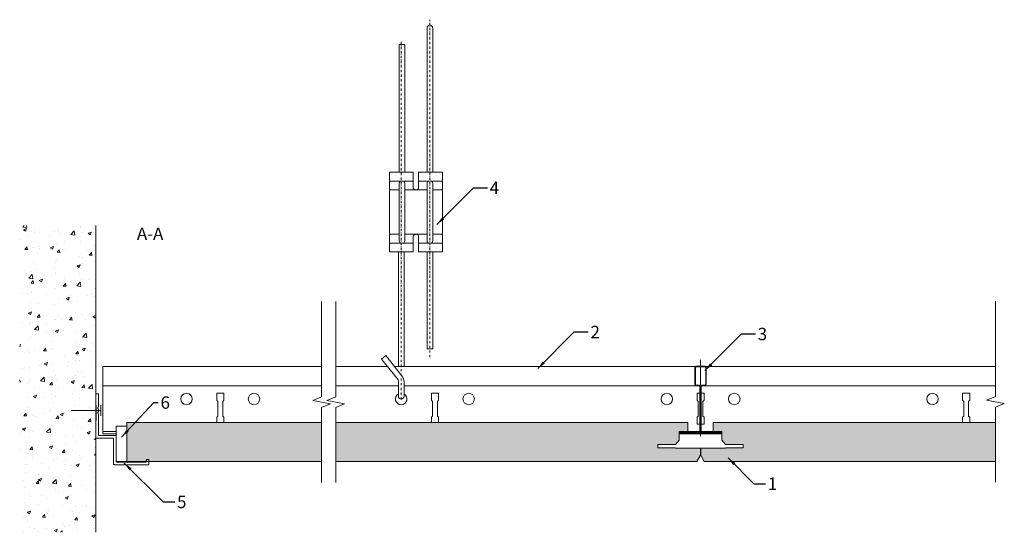
# Model space of a CAD drawing. Units: millimetres. Extents: x 137 to 693, y -3831 to -3541.
import ezdxf

# ---------------------------------------------------------------- set-up
doc = ezdxf.new("R2010")
doc.units = ezdxf.units.MM
doc.linetypes.add('DASHDOT', pattern=[25.4, 12.7, -6.35, 0, -6.35])
for name, color, linetype, lineweight in [('RFN_01_DIMENSION', 7, 'CONTINUOUS', 13), ('RFN_02_TILES', 7, 'CONTINUOUS', 13), ('RFN_05_TEXT', 7, 'CONTINUOUS', 13), ('RFN_06_RFN_SYS_COMP', 1, 'CONTINUOUS', 13), ('RFN_07_1_OTHER_COMP', 4, 'CONTINUOUS', 9), ('RFN_07_2_OTHER_COMP', 9, 'CONTINUOUS', 9)]:
    doc.layers.add(name, color=color, linetype=linetype, lineweight=lineweight)
doc.layers.add('RFN_03_HATCH', color=7, linetype='CONTINUOUS', lineweight=9, true_color=0x186891)
doc.styles.get("Standard").update_dxf_attribs({"font": 'romans.shx'})
doc.dimstyles.get("Standard").update_dxf_attribs({"dimtxt": 0.18, "dimasz": 0.18, "dimexe": 0.18, "dimexo": 0.0625, "dimgap": 0.09, "dimtad": 0, "dimtih": 1, "dimtoh": 1, "dimdec": 4, "dimzin": 0, "dimdsep": 46, "dimtxsty": 'Standard', "dimcen": 0.09, "dimadec": 0, "dimazin": 0, "dimtfac": 1, "dimtdec": 4, "dimtofl": 0, "dimtmove": 0, "dimatfit": 3, "dimfxl": 1, "dimtolj": 1, "dimtzin": 0, "dimarcsym": 0})

# ---------------------------------------------------------------- blocks, each defined once
blk = doc.blocks.new('SCF')
at = {"layer": 'RFN_07_1_OTHER_COMP', "ltscale": 0.1}
blk.add_line((3, 0), (-13.71, 0), dxfattribs=at)
at = {"layer": 'RFN_07_1_OTHER_COMP'}
blk.add_line((3, -3), (3, 3), dxfattribs=at)
blk = doc.blocks.new('PERIM_TRIM_ALU_X')
at = {"layer": 'RFN_06_RFN_SYS_COMP', "lineweight": 9}
blk.add_lwpolyline([(29.5, -12), (29, -12, 0.414214), (28.5, -12.5), (28.5, -13.2, -0.414214), (28.2, -13.5), (11.75, -13.5, -0.414214), (11.5, -13.25), (11.5, 1.5), (1.5, 1.5), (1.5, 13.75, -1), (1.5, 14.75), (1.5, 16.5, -1), (1.5, 17.5), (1.5, 25), (0, 25), (0, 18.5), (0.2, 18.5), (0.2, 10), (0, 10), (0, 0), (10, 0), (10, -14.5, 0.414214), (10.5, -15), (16.49, -15), (29.5, -15, 0.414214), (30, -14.5), (30, -12.5, 0.414214)], format="xyb", close=True, dxfattribs=at)
blk = doc.blocks.new('Adjusthanger T24-2')
at = {"layer": 'RFN_06_RFN_SYS_COMP', "linetype": 'DASHDOT', "ltscale": 0.1}
for p, q in [((4302.23, 1572.44), (4302.23, 1763.18)), ((4286.03, 1548.7), (4286.03, 1750.87))]:
    blk.add_line(p, q, dxfattribs=at)
at = {"layer": 'RFN_06_RFN_SYS_COMP'}
for p, q in [((4292.88, 1671.97), (4279.38, 1671.97)), ((4309.38, 1671.97), (4295.88, 1671.97)), ((4284.93, 1666.97), (4279.38, 1666.97)), ((4300.63, 1666.97), (4288.13, 1666.97)), ((4309.38, 1666.97), (4303.83, 1666.97)), ((4284.93, 1641.97), (4279.38, 1641.97)), ((4300.63, 1641.97), (4288.13, 1641.97)), ((4309.38, 1641.97), (4303.83, 1641.97)), ((4292.88, 1636.97), (4279.38, 1636.97)), ((4309.38, 1636.97), (4295.88, 1636.97))]:
    blk.add_line(p, q, dxfattribs=at)
for points in [[(4303.83, 1676.97), (4303.83, 1758.36, 1.076821), (4300.63, 1758.31), (4300.63, 1676.97)], [(4285.57, 1636.97, -0.208567), (4284.93, 1638.44), (4284.93, 1670.51, -0.208567), (4285.57, 1671.97)], [(4287.49, 1671.97, -0.201566), (4288.13, 1670.56), (4288.13, 1638.39, -0.201566), (4287.49, 1636.97)], [(4301.27, 1636.97, -0.208567), (4300.63, 1638.44), (4300.63, 1670.51, -0.208567), (4301.27, 1671.97)], [(4303.19, 1671.97, -0.201566), (4303.83, 1670.56), (4303.83, 1638.39, -0.201566), (4303.19, 1636.97)], [(4287.64, 1550.6, 0.014054), (4287.63, 1550.69), (4287.63, 1558.4, 0.176327), (4286.34, 1561.93), (4277.42, 1573.52), (4277.42, 1573.52), (4274.97, 1571.46), (4283.96, 1560.28, -0.176327), (4284.43, 1558.99), (4284.43, 1550.64, 0.005656), (4284.43, 1550.6, 0.005656)]]:
    blk.add_lwpolyline(points, format="xyb", dxfattribs=at)
for points in [[(4284.93, 1676.97), (4284.93, 1749.18), (4288.13, 1749.18), (4288.13, 1676.97)], [(4284.43, 1567.3), (4284.43, 1631.97)], [(4287.63, 1567.3), (4287.63, 1631.97)], [(4300.63, 1631.97), (4300.63, 1577.28), (4303.83, 1577.28), (4303.83, 1631.97)]]:
    blk.add_lwpolyline(points, dxfattribs=at)
blk.add_lwpolyline([(4292.88, 1631.97), (4279.38, 1631.97), (4279.38, 1676.97), (4292.88, 1676.97), (4292.88, 1667.97, 0.666667), (4295.88, 1667.97), (4295.88, 1676.97), (4309.38, 1676.97), (4309.38, 1631.97), (4295.88, 1631.97), (4295.88, 1640.97, 0.666667), (4292.88, 1640.97)], format="xyb", close=True, dxfattribs=at)
blk.add_arc((4286.03, 1550.55), 1.6, 180, 0, dxfattribs=at)
blk = doc.blocks.new('T24 3600 long')
at = {"layer": 'RFN_06_RFN_SYS_COMP', "linetype": 'Continuous', "lineweight": 15}
for p, q in [((183.61, -3737.05), (183.61, -3775.05)), ((183.61, -3737.05), (307.1, -3737.05)), ((315.1, -3737.05), (344.32, -3737.05)), ((348.21, -3737.05), (518.25, -3737.05)), ((523.93, -3737.05), (687.63, -3737.05)), ((183.61, -3747.95), (307.1, -3747.95)), ((251.85, -3752.2), (247.85, -3752.2)), ((247.85, -3752.2), (247.85, -3756.2)), ((251.85, -3756.2), (251.85, -3752.2)), ((315.1, -3747.95), (350.43, -3747.95)), ((353.63, -3747.95), (520.65, -3747.95)), ((373.09, -3752.2), (369.09, -3752.2)), ((369.09, -3752.2), (369.09, -3756.2)), ((373.09, -3756.2), (373.09, -3752.2)), ((520.78, -3752.2), (519.09, -3752.2)), ((519.09, -3752.2), (519.09, -3756.2)), ((523.09, -3752.2), (521.39, -3752.2)), ((521.53, -3747.95), (687.63, -3747.95)), ((523.09, -3756.2), (523.09, -3752.2)), ((673.09, -3752.2), (669.09, -3752.2)), ((669.09, -3752.2), (669.09, -3756.2)), ((673.09, -3756.2), (673.09, -3752.2)), ((247.85, -3756.2), (248.48, -3756.83)), ((248.48, -3756.83), (248.48, -3765.08)), ((251.23, -3756.83), (251.85, -3756.2)), ((251.23, -3765.08), (251.23, -3756.83)), ((369.09, -3756.2), (369.71, -3756.83)), ((369.71, -3756.83), (369.71, -3765.08)), ((372.46, -3756.83), (373.09, -3756.2)), ((372.46, -3765.08), (372.46, -3756.83)), ((519.09, -3756.2), (519.71, -3756.83)), ((519.71, -3756.83), (519.71, -3765.08)), ((522.46, -3756.83), (523.09, -3756.2)), ((522.46, -3765.08), (522.46, -3756.83)), ((669.09, -3756.2), (669.71, -3756.83)), ((669.71, -3756.83), (669.71, -3765.08)), ((672.46, -3756.83), (673.09, -3756.2)), ((672.46, -3765.08), (672.46, -3756.83)), ((248.48, -3765.08), (247.85, -3765.7)), ((247.85, -3765.7), (247.85, -3768.75)), ((251.85, -3765.7), (251.23, -3765.08)), ((251.85, -3768.75), (251.85, -3765.7)), ((369.71, -3765.08), (369.09, -3765.7)), ((369.09, -3765.7), (369.09, -3768.75)), ((373.09, -3765.7), (372.46, -3765.08)), ((373.09, -3768.75), (373.09, -3765.7)), ((519.71, -3765.08), (519.09, -3765.7)), ((519.09, -3765.7), (519.09, -3769.7)), ((519.09, -3769.7), (520.78, -3769.7)), ((521.39, -3769.7), (523.09, -3769.7)), ((523.09, -3765.7), (522.46, -3765.08)), ((523.09, -3769.7), (523.09, -3765.7)), ((669.71, -3765.08), (669.09, -3765.7)), ((669.09, -3765.7), (669.09, -3768.75)), ((673.09, -3765.7), (672.46, -3765.08)), ((673.09, -3768.75), (673.09, -3765.7)), ((191.11, -3773.75), (183.61, -3773.75)), ((183.61, -3775.05), (191.11, -3775.05)), ((508.99, -3775.05), (533.19, -3775.05)), ((520.78, -3773.75), (513.99, -3773.75)), ((528.19, -3773.75), (521.39, -3773.75))]:
    blk.add_line(p, q, dxfattribs=at)
at = {"layer": 'RFN_06_RFN_SYS_COMP'}
blk.add_line((191.11, -3773.75), (183.61, -3773.75), dxfattribs=at)
at = {"layer": 'RFN_06_RFN_SYS_COMP', "linetype": 'Continuous', "lineweight": 15}
for centre in [(230.8, -3755.45), (268.9, -3755.45), (390.14, -3755.45), (502.04, -3755.45), (540.14, -3755.45), (652.04, -3755.45)]:
    blk.add_circle(centre, 3.25, dxfattribs=at)
blk.add_arc((352.04, -3755.45), 3.25, 119.5963, 60.6115, dxfattribs=at)
blk = doc.blocks.new('1200 cross')
at = {"layer": 'RFN_06_RFN_SYS_COMP', "linetype": 'DASHDOT', "ltscale": 0.4}
blk.add_line((2973.3, 3395.13), (2973.3, 3351.91), dxfattribs=at)
at = {"layer": 'RFN_06_RFN_SYS_COMP'}
for p, q in [((2970.1, 3390.88), (2970.1, 3381.18)), ((2970.4, 3381.18), (2970.4, 3390.88)), ((2975.9, 3391.48), (2970.7, 3391.48)), ((2970.7, 3391.18), (2975.9, 3391.18)), ((2976.2, 3390.88), (2976.2, 3381.18)), ((2976.5, 3381.18), (2976.5, 3390.88)), ((2972.69, 3380.88), (2970.7, 3380.88)), ((2975.9, 3380.88), (2973.9, 3380.88)), ((2976.2, 3381.23), (2976.46, 3380.97)), ((2970.7, 3380.58), (2972.69, 3380.58)), ((2972.99, 3380.28), (2972.99, 3354.38)), ((2973.3, 3380.58), (2973.29, 3380.58)), ((2973.29, 3354.38), (2973.29, 3380.28)), ((2973.3, 3380.28), (2973.29, 3380.28)), ((2973.3, 3380.28), (2973.3, 3354.38)), ((2973.6, 3354.38), (2973.6, 3380.28)), ((2973.9, 3380.58), (2975.9, 3380.58)), ((2961.97, 3354.42), (2961.97, 3354.53)), ((2961.97, 3354.08), (2961.97, 3353.78)), ((2972.69, 3354.08), (2961.97, 3354.08)), ((2984.62, 3353.78), (2961.97, 3353.78)), ((2961.97, 3353.78), (2972.69, 3353.78)), ((2961.97, 3353.58), (2984.62, 3353.58)), ((2962.05, 3354.52), (2964.15, 3354.08)), ((2964.2, 3354.27), (2962.09, 3354.72)), ((2964.15, 3354.08), (2964.2, 3354.27)), ((2984.62, 3354.08), (2973.9, 3354.08)), ((2973.9, 3353.78), (2984.62, 3353.78)), ((2984.51, 3354.72), (2982.4, 3354.27)), ((2982.4, 3354.27), (2982.44, 3354.08)), ((2982.44, 3354.08), (2984.55, 3354.52)), ((2984.62, 3354.42), (2984.62, 3354.53)), ((2984.62, 3353.78), (2984.62, 3354.08))]:
    blk.add_line(p, q, dxfattribs=at)
for centre, radius, start, end in [((2970.7, 3390.88), 0.6, 90, 180), ((2970.7, 3390.88), 0.3, 90, 180), ((2975.9, 3390.88), 0.6, 360, 90), ((2975.9, 3390.88), 0.3, 360, 90), ((2970.7, 3381.18), 0.6, 180, 270), ((2970.7, 3381.18), 0.3, 180, 270), ((2972.69, 3380.28), 0.6, 0, 90), ((2973.9, 3380.28), 0.6, 90, 180), ((2975.9, 3381.18), 0.3, 270, 0), ((2975.9, 3381.18), 0.6, 270, 0), ((2972.69, 3380.28), 0.3, 0, 90), ((2973.9, 3380.28), 0.3, 90, 180), ((2961.97, 3354.15), 0.575, 78.1336, 270), ((2961.97, 3354.15), 0.375, 78.1336, 270), ((2961.97, 3354.5), 0.375, 207.0554, 270), ((2972.69, 3354.38), 0.6, 270, 0), ((2972.69, 3354.38), 0.3, 270, 0), ((2973.9, 3354.38), 0.6, 180, 270), ((2973.9, 3354.38), 0.3, 180, 270), ((2984.62, 3354.15), 0.575, 270, 101.8664), ((2984.62, 3354.15), 0.375, 270, 101.8664)]:
    blk.add_arc(centre, radius, start, end, dxfattribs=at)
for points in [[(2961.97, 3354.08), (2961.97, 3354.09), (2961.97, 3354.1), (2961.97, 3354.2), (2961.97, 3354.34), (2961.97, 3354.42)], [(2984.62, 3354.08), (2984.62, 3354.09), (2984.62, 3354.1), (2984.62, 3354.2), (2984.62, 3354.34), (2984.62, 3354.42)]]:
    blk.add_open_spline(points, degree=3, knots=[0, 0, 0, 0, 0.28041, 0.56097, 1, 1, 1, 1], dxfattribs=at)

msp = doc.modelspace()

# ---------------------------------------------------------------- hatches: boundary and pattern name
at = {"layer": 'RFN_03_HATCH'}
msp.add_hatch(color=256, dxfattribs=at).paths.add_polyline_path([(307.1, -3768.75), (197.11, -3768.75), (197.11, -3790.75), (307.1, -3790.75)])
h = msp.add_hatch(color=256, dxfattribs=at)
h.paths.add_polyline_path([(496.99, -3781.25), (506.91, -3781.25), (508.99, -3778.65), (508.99, -3773.75), (509.76, -3773.75, -0.001437), (509.76, -3773.75), (513.99, -3773.75), (513.99, -3768.75), (315.1, -3768.75), (315.1, -3790.75), (518.99, -3790.75), (520.99, -3787.25), (520.99, -3783.25), (506.91, -3783.25), (506.91, -3783.05), (496.99, -3783.05)])
h.paths.add_polyline_path([(687.63, -3768.75), (528.19, -3768.75), (528.19, -3773.75), (532.41, -3773.75, -0.001437), (532.41, -3773.75), (533.19, -3773.75), (533.19, -3778.65), (535.27, -3781.25), (545.19, -3781.25), (545.19, -3783.05), (535.27, -3783.05), (535.27, -3783.25), (521.19, -3783.25), (521.19, -3787.25), (523.19, -3790.75), (687.63, -3790.75)])
at = {"layer": 'RFN_07_2_OTHER_COMP'}
h = msp.add_hatch(dxfattribs=at)
h.set_pattern_fill('AR-CONC', color=256, scale=0.1, style=0)
h.set_pattern_definition([(50, (-4078.746, -820.676), (18.218467, -1.59391), [1.905, -20.955]), (355, (-4078.746, -820.676), (-3.52428, 19.105664), [1.524, -16.764]), (100.451, (-4077.228, -820.809), (14.69425, 17.51167), [1.619, -17.809]), (46.1842, (-4078.746, -815.596), (27.1079, -4.20423), [2.8575, -31.4325]), (96.6356, (-4076.487, -815.946), (23.74042, 24.74256), [2.4285, -26.7135]), (351.184, (-4078.746, -815.596), (23.74046, 24.74251), [2.286, -25.146]), (21, (-4076.206, -816.866), (15.16149, -10.22655), [1.905, -20.955]), (326, (-4076.206, -816.866), (6.1802, 18.418797), [1.524, -16.764]), (71.4514, (-4074.942, -817.718), (21.34165, 8.192286), [1.619, -17.809]), (37.5, (-4078.746, -820.676), (0.30886, 8.455504), [0, -16.5608, 0, -17.018, 0, -16.8275]), (7.5, (-4078.746, -820.676), (6.681966, 10.018057), [0, -9.7028, 0, -16.1798, 0, -6.4135]), (327.5, (-4084.41, -820.676), (13.5590595, -0.572874), [0, -6.35, 0, -19.812, 0, -26.289]), (317.5, (-4086.95, -820.676), (14.812918, 2.54265), [0, -8.255, 0, -13.1572, 0, -18.669])])
h.paths.add_polyline_path([(136.6, -3830.77), (179.61, -3830.77), (179.61, -3657.39), (136.6, -3657.39)])

# ---------------------------------------------------------------- linework, layer by layer
at = {"layer": 'RFN_02_TILES'}
for points in [[(307.1, -3790.75), (197.11, -3790.75), (197.11, -3768.75), (307.1, -3768.75)], [(315.1, -3790.75), (518.99, -3790.75), (520.99, -3787.25), (520.99, -3783.25), (506.91, -3783.25), (506.91, -3783.05), (496.99, -3783.05), (496.99, -3781.25), (506.91, -3781.25), (508.99, -3778.65), (508.99, -3773.75), (513.99, -3773.75), (513.99, -3768.75), (315.1, -3768.75)], [(687.63, -3790.75), (523.19, -3790.75), (521.19, -3787.25), (521.19, -3783.25), (535.27, -3783.25), (535.27, -3783.05), (545.19, -3783.05), (545.19, -3781.25), (535.27, -3781.25), (533.19, -3778.65), (533.19, -3773.75), (528.19, -3773.75), (528.19, -3768.75), (687.63, -3768.75)]]:
    msp.add_lwpolyline(points, dxfattribs=at)
at = {"layer": 'RFN_06_RFN_SYS_COMP', "linetype": 'DASHDOT'}
msp.add_line((521.09, -3734.56), (521.09, -3778.36), dxfattribs=at)
at = {"layer": 'RFN_06_RFN_SYS_COMP'}
msp.add_line((191.11, -3773.75), (185.19, -3773.75), dxfattribs=at)
msp.add_lwpolyline([(197.11, -3790.75), (197.11, -3770.75), (191.11, -3770.75), (191.11, -3790.75)], close=True, dxfattribs=at)
at = {"layer": 'RFN_07_2_OTHER_COMP'}
msp.add_line((179.61, -3830.77), (179.61, -3657.39), dxfattribs=at)
for points in [[(307.1, -3700.42), (307.1, -3754.24), (302.1, -3756.24), (312.1, -3758.24), (307.1, -3760.24), (307.1, -3802.61)], [(315.1, -3700.42), (315.1, -3754.24), (310.1, -3756.24), (320.1, -3758.24), (315.1, -3760.24), (315.1, -3802.61)], [(687.63, -3700.25), (687.63, -3754.07), (682.63, -3756.07), (692.63, -3758.07), (687.63, -3760.07), (687.63, -3802.44)]]:
    msp.add_lwpolyline(points, dxfattribs=at)

# ---------------------------------------------------------------- block references
at = {"layer": 'RFN_06_RFN_SYS_COMP', "color": 4}
msp.add_blockref('Adjusthanger T24-2', (-3934, -5304.35), dxfattribs=at)
at = {"layer": 'RFN_06_RFN_SYS_COMP'}
for name, p in [('1200 cross', (-2452.21, -7128.48)), ('T24 3600 long', (0, 0)), ('PERIM_TRIM_ALU_X', (179.61, -3777.58))]:
    msp.add_blockref(name, p, dxfattribs=at)
at = {"layer": 'RFN_07_1_OTHER_COMP'}
msp.add_blockref('SCF', (179.41, -3762.03), dxfattribs=at)

# ---------------------------------------------------------------- texts
at = {"layer": 'RFN_01_DIMENSION', "char_height": 7, "attachment_point": 1}
for s, insert in [('4', (402.01, -3632.72)), ('2', (458.96, -3714.1)), ('3', (553.38, -3715.21)), ('6', (216.14, -3753.98)), ('1', (559.11, -3799.8)), ('5', (225.47, -3810.1))]:
    msp.add_mtext(s, dxfattribs=dict(at, insert=insert))
at = {"layer": 'RFN_05_TEXT', "insert": (202.79, -3658.58), "char_height": 7, "width": 36.6252, "attachment_point": 1}
msp.add_mtext('A-A', dxfattribs=at)

# ---------------------------------------------------------------- leaders
at = {"layer": 'RFN_01_DIMENSION', "annotation_type": 0, "has_hookline": 1, "hookline_direction": 0}
for points, text_width in [([(372.17, -3656.92), (392.87, -3636.22), (400.76, -3636.22)], 5), ([(429.11, -3738.3), (449.81, -3717.6), (457.71, -3717.6)], 4.67), ([(523.53, -3739.41), (544.24, -3718.71), (552.13, -3718.71)], 5), ([(194.14, -3776.96), (212.3, -3757.48), (214.89, -3757.48)], 4.33), ([(195.64, -3791.65), (217.59, -3813.6), (224.22, -3813.6)], 4.67), ([(536.61, -3788.68), (551.23, -3803.3), (557.86, -3803.3)], 1.67)]:
    msp.add_leader(points, dimstyle='Standard', override={"dimscale": 2, "dimtxt": 2.5, "dimasz": 2.5, "dimexe": 1.25, "dimexo": 0.625, "dimgap": 0.625, "dimtih": 0, "dimtoh": 0, "dimdec": 2, "dimzin": 8, "dimdsep": 44, "dimcen": 2.5, "dimtdec": 2, "dimtofl": 1, "dimtolj": 0, "dimtzin": 8}, dxfattribs=dict(at, text_width=text_width))

doc.saveas('drawing.dxf')
